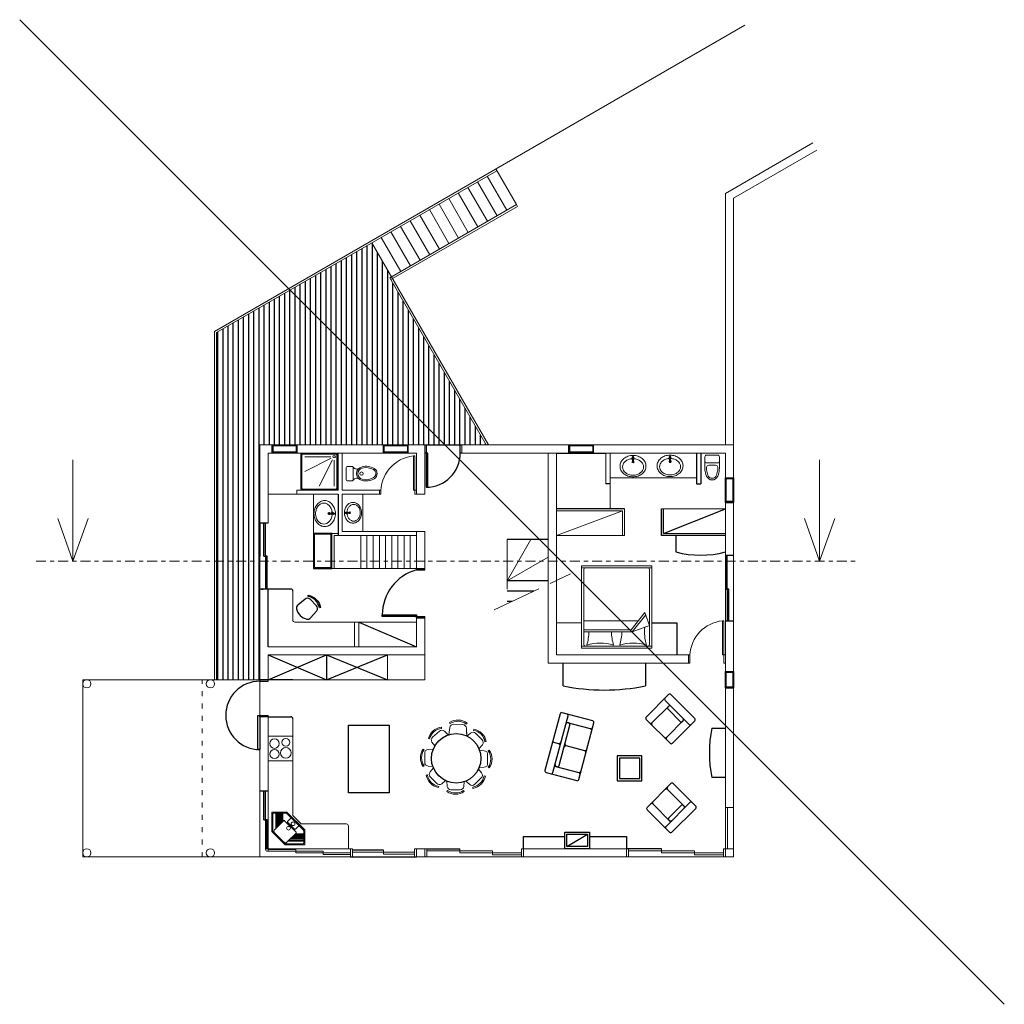
# Model space of a CAD drawing. Units: millimetres. Extents: x 114 to 528, y 115 to 1171.
# Drawn here: x 300 to 324, y 1068 to 1092 of the extents above; entities that cross this region are included whole.
import ezdxf
from ezdxf.enums import TextEntityAlignment as Align

# ---------------------------------------------------------------- set-up
doc = ezdxf.new("R2010")
doc.units = ezdxf.units.MM
doc.header["$LTSCALE"] = 0.1
doc.header["$MEASUREMENT"] = 0
for name, pattern in [('ACAD_ISO02W100', [15, 12, -3]), ('ACAD_ISO03W100', [30, 12, -18]), ('ACAD_ISO04W100', [30, 24, -3, 0, -3])]:
    doc.linetypes.add(name, pattern=pattern)
doc.layers.get('0').update_dxf_attribs({"lineweight": 13})
doc.layers.add('Garde corps', color=7, linetype='Continuous')
doc.layers.add('Hachures', color=253, linetype='Continuous')

# ---------------------------------------------------------------- blocks, each defined once
blk = doc.blocks.new('ZE1G90')
for p, q in [((0.025, 0.704), (0.4, 0.704)), ((0.025, 0.679), (0.375, 0.679)), ((0.025, 0.654), (0.35, 0.654)), ((0.025, 0.629), (0.325, 0.629)), ((0.025, 0.604), (0.3, 0.604)), ((0.025, 0.579), (0.275, 0.579)), ((0.025, 0.554), (0.25, 0.554)), ((0.025, 0.529), (0.225, 0.529)), ((0.554, 0.025), (0.554, 0.25)), ((0.579, 0.025), (0.579, 0.275)), ((0.604, 0.025), (0.604, 0.3)), ((0.629, 0.025), (0.629, 0.325)), ((0.654, 0.025), (0.654, 0.35)), ((0.679, 0.025), (0.679, 0.375)), ((0.704, 0.025), (0.704, 0.4)), ((0.529, 0.025), (0.529, 0.225))]:
    blk.add_line(p, q)
blk.add_lwpolyline([(0.473, 0.799), (0.799, 0.473), (0.799, 0), (0.435, 0), (0, 0.435), (0, 0.799)], close=True)
blk.add_lwpolyline([(0.045, 0.774, 0.414214), (0.025, 0.754), (0.025, 0.454, 0.198912), (0.031, 0.44), (0.44, 0.031, 0.198912), (0.454, 0.025), (0.754, 0.025, 0.414214), (0.774, 0.045), (0.774, 0.455, 0.198912), (0.768, 0.469), (0.469, 0.768, 0.198912), (0.455, 0.774)], format="xyb", close=True)
for points in [[(0.502, 0.735, 0.414214), (0.431, 0.735), (0.212, 0.516, 0.414214), (0.212, 0.488), (0.488, 0.212, 0.414214), (0.516, 0.212), (0.735, 0.431, 0.414214), (0.735, 0.502, 0.414214)], [(0.316, 0.155, 0.414214), (0.344, 0.155), (0.413, 0.223, 0.414214), (0.413, 0.251), (0.251, 0.413, 0.414214), (0.223, 0.413), (0.155, 0.344, 0.414214), (0.155, 0.316)]]:
    blk.add_lwpolyline(points, format="xyb")
for centre in [(0.284, 0.284), (0.394, 0.394)]:
    blk.add_circle(centre, 0.045)
for tag, flags, p in [('DESCRIPTION', 1, (0.36, -0.044)), ('REFERENCE', 9, (0.36, 0.04)), ('RESERVE1', 9, (0.36, -0.127)), ('RESERVE2', 9, (0.36, -0.21))]:
    blk.add_attdef(tag, text='', height=0.05, dxfattribs=dict(flags=flags)).set_placement(p, align=Align.CENTER)
blk = doc.blocks.new('CUISELEC')
blk.add_lwpolyline([(0, 0), (0, -0.595), (0.6, -0.595), (0.6, 0)], close=True)
for centre, radius in [((0.155, -0.178), 0.115), ((0.43, -0.148), 0.095), ((0.155, -0.433), 0.11), ((0.43, -0.403), 0.13)]:
    blk.add_circle(centre, radius)
for tag, flags, p in [('REFERENCE', 9, (0.3, -0.695)), ('DESCRIPTION', 1, (0.3, -0.778)), ('RESERVE1', 9, (0.3, -0.862)), ('RESERVE2', 9, (0.3, -0.945))]:
    blk.add_attdef(tag, text='', height=0.05, dxfattribs=dict(flags=flags)).set_placement(p, align=Align.CENTER)
blk = doc.blocks.new('FAUT85')
for p, q in [((-0.25, 0.65), (-0.25, 0.04)), ((-0.25, 0.59), (-0.25, 0.61)), ((0.25, 0.04), (0.25, 0.65)), ((0.25, 0.59), (0.25, 0.61))]:
    blk.add_line(p, q)
blk.add_lwpolyline([(-0.45, 0.81), (-0.45, 0.04, 0.414214), (-0.41, 0), (0.41, 0, 0.414214), (0.45, 0.04), (0.45, 0.81, 0.414214), (0.41, 0.85), (-0.41, 0.85, 0.414214)], format="xyb", close=True)
for points in [[(-0.45, 0.69, 0.414214), (-0.41, 0.65), (0.41, 0.65, 0.414214), (0.45, 0.69)], [(-0.25, 0.59, 0.414214), (-0.21, 0.55), (0.21, 0.55, 0.414214), (0.25, 0.59, 0.414214)]]:
    blk.add_lwpolyline(points, format="xyb")
for centre, start, end in [((-0.21, 0.61), 90, 180), ((0.21, 0.61), 0, 90), ((-0.29, 0.04), 270, 360), ((-0.21, 0.04), 180, 270), ((0.21, 0.04), 270, 0), ((0.29, 0.04), 180, 270)]:
    blk.add_arc(centre, 0.04, start, end)
for tag, flags, p in [('DESCRIPTION', 1, (0, 0.217)), ('REFERENCE', 9, (0, 0.3)), ('RESERVE1', 9, (0, 0.133)), ('RESERVE2', 9, (0, 0.05))]:
    blk.add_attdef(tag, text='', height=0.05, dxfattribs=dict(flags=flags)).set_placement(p, align=Align.CENTER)
blk = doc.blocks.new('CAN852P')
for p, q in [((0, 0.69), (0, 0.85)), ((-0.55, 0.65), (-0.55, 0.04)), ((-0.55, 0.59), (-0.55, 0.61)), ((0, 0.04), (0, 0.51)), ((0.55, 0.04), (0.55, 0.65)), ((0.55, 0.59), (0.55, 0.61))]:
    blk.add_line(p, q)
blk.add_lwpolyline([(-0.71, 0), (0.71, 0, 0.414214), (0.75, 0.04), (0.75, 0.81, 0.414214), (0.71, 0.85), (-0.71, 0.85, 0.414214), (-0.75, 0.81), (-0.75, 0.04, 0.414214)], format="xyb", close=True)
for points in [[(-0.75, 0.69, 0.414214), (-0.71, 0.65), (0.71, 0.65, 0.414214), (0.75, 0.69)], [(-0.55, 0.59, 0.414214), (-0.51, 0.55), (0.51, 0.55, 0.414214), (0.55, 0.59, 0.414214)]]:
    blk.add_lwpolyline(points, format="xyb")
for centre, start, end in [((-0.51, 0.61), 90, 180), ((-0.04, 0.69), 270, 0), ((-0.04, 0.51), 360, 90), ((0.04, 0.69), 180, 270), ((0.04, 0.51), 90, 180), ((0.51, 0.61), 0, 90), ((-0.59, 0.04), 270, 360), ((-0.51, 0.04), 180, 270), ((-0.04, 0.04), 270, 360), ((0.04, 0.04), 180, 270), ((0.51, 0.04), 270, 0), ((0.59, 0.04), 180, 270)]:
    blk.add_arc(centre, 0.04, start, end)
for tag, flags, p in [('DESCRIPTION', 1, (0, 0.217)), ('REFERENCE', 9, (0, 0.3)), ('RESERVE1', 9, (0, 0.133)), ('RESERVE2', 9, (0, 0.05))]:
    blk.add_attdef(tag, text='', height=0.05, dxfattribs=dict(flags=flags)).set_placement(p, align=Align.CENTER)
blk = doc.blocks.new('ZVI6352')
blk.add_line((0.007, -0.044), (-0.035, -0.086))
for points in [[(-0.315, -0.26, 0.116806), (-0.292, -0.357, 0.104287), (-0.223, -0.444, 0.090396), (-0.123, -0.5, 0.082545), (0, -0.52, 0.082545), (0.123, -0.5, 0.090396), (0.223, -0.444, 0.104287), (0.292, -0.357, 0.116806), (0.315, -0.26, 0.116806), (0.292, -0.163, 0.104287), (0.223, -0.076, 0.090396), (0.123, -0.02, 0.082545), (0, 0, 0.082545), (-0.123, -0.02, 0.090396), (-0.223, -0.076, 0.104287), (-0.292, -0.163, 0.116806)], [(-0.031, -0.091), (0.011, -0.048, 0.393364), (0.003, -0.04), (-0.04, -0.082, 0.393364)]]:
    blk.add_lwpolyline(points, format="xyb", close=True)
for points in [[(-0.012, -0.08, 0.072736), (-0.104, -0.097, 0.090396), (-0.185, -0.142, 0.104287), (-0.238, -0.21, 0.116806), (-0.255, -0.28, 0.116806), (-0.238, -0.35, 0.104287), (-0.185, -0.418, 0.090396), (-0.104, -0.463, 0.082545), (0, -0.48, 0.082545), (0.104, -0.463, 0.090396), (0.185, -0.418, 0.104287), (0.238, -0.35, 0.116806), (0.255, -0.28, 0.116806), (0.238, -0.21, 0.104287), (0.185, -0.142, 0.090396), (0.104, -0.097, 0.072736), (0.013, -0.08, 0.082545)], [(-0.012, -0.072), (-0.012, -0.165, 0.376611), (0.013, -0.165), (0.013, -0.065)]]:
    blk.add_lwpolyline(points, format="xyb")
blk.add_circle((0, -0.028), 0.00775)
for centre, radius, start, end in [((0, -0.155), 0.0258, 118.9451, 61.0549), ((0, -0.051), 0.0189, 107.8059, 206.5404), ((0, -0.032), 0.0119, 341.654, 198.346), ((0, -0.051), 0.0189, 243.4596, 72.1941)]:
    blk.add_arc(centre, radius, start, end)
for tag, flags, p in [('REFERENCE', 9, (0, -0.22)), ('DESCRIPTION', 1, (0, -0.303)), ('RESERVE1', 9, (0, -0.387)), ('RESERVE2', 9, (0, -0.47))]:
    blk.add_attdef(tag, text='', height=0.05, dxfattribs=dict(flags=flags)).set_placement(p, align=Align.CENTER)
blk = doc.blocks.new('ZWCC')
blk.add_line((-0.158, -0.173), (0.158, -0.173))
blk.add_lwpolyline([(-0.134, -0.319, 0.442277), (-0.158, -0.173, -0.254844), (-0.178, -0.137), (-0.178, -0.043, -0.414214), (-0.135, 0), (0.135, 0, -0.414214), (0.177, -0.043), (0.177, -0.137, -0.254844), (0.158, -0.173, 0.442277), (0.134, -0.319)], format="xyb")
for points in [[(0.124, -0.68, 0.197093), (0.166, -0.386, 0.795703), (-0.166, -0.386, 0.197093), (-0.124, -0.68, 0.605112)], [(0.097, -0.666, 0.198448), (0.136, -0.393, 0.795703), (-0.136, -0.393, 0.198448), (-0.097, -0.666, 0.605112)]]:
    blk.add_lwpolyline(points, format="xyb", close=True)
blk.add_circle((0, -0.374), 0.0407)
for tag, flags, p in [('DESCRIPTION', 1, (0, -0.938)), ('REFERENCE', 9, (0, -0.855)), ('RESERVE1', 9, (0, -1.022)), ('RESERVE2', 9, (0, -1.105))]:
    blk.add_attdef(tag, text='', height=0.05, dxfattribs=dict(flags=flags)).set_placement(p, align=Align.CENTER)
blk = doc.blocks.new('ZDO9090A')
for p, q in [((0.09, 0.17), (0.09, 0.8)), ((0.126, 0.162), (0.45, 0.8)), ((0.162, 0.126), (0.8, 0.45)), ((0.17, 0.09), (0.8, 0.09))]:
    blk.add_line(p, q)
for points in [[(0.05, 0), (0.85, 0, 0.414214), (0.9, 0.05), (0.9, 0.85, 0.414214), (0.85, 0.9), (0.05, 0.9, 0.414214), (0, 0.85), (0, 0.05, 0.414214)], [(0.05, 0.025), (0.85, 0.025, 0.414214), (0.875, 0.05), (0.875, 0.85, 0.414214), (0.85, 0.875), (0.05, 0.875, 0.414214), (0.025, 0.85), (0.025, 0.05, 0.414214)]]:
    blk.add_lwpolyline(points, format="xyb", close=True)
blk.add_circle((0.09, 0.09), 0.03)
for tag, flags, p in [('DESCRIPTION', 1, (0.45, 0.533)), ('REFERENCE', 9, (0.45, 0.617)), ('RESERVE1', 9, (0.45, 0.45)), ('RESERVE2', 9, (0.45, 0.367))]:
    blk.add_attdef(tag, text='', height=0.05, dxfattribs=dict(flags=flags)).set_placement(p, align=Align.CENTER)
blk = doc.blocks.new('CHAIS02')
for points in [[(0.212, 0.484), (0.195, 0.46, 0.309364), (-0.195, 0.46), (-0.212, 0.484, -0.309364)], [(0.178, 0.05, 0.283804), (0.221, 0.135), (0.201, 0.363, 0.389031), (0.111, 0.445), (-0.111, 0.445, 0.389031), (-0.201, 0.363), (-0.221, 0.135, 0.283804), (-0.178, 0.05, 0.282906)]]:
    blk.add_lwpolyline(points, format="xyb", close=True)
for tag, flags, p in [('DESCRIPTION', 1, (0, 0.259)), ('REFERENCE', 9, (0, 0.342)), ('RESERVE1', 9, (0, 0.175)), ('RESERVE2', 9, (0, 0.092))]:
    blk.add_attdef(tag, text='', height=0.05, dxfattribs=dict(flags=flags)).set_placement(p, align=Align.CENTER)
blk = doc.blocks.new('ZWCD')
for points in [[(0.146, -0.19), (-0.145, -0.19, -0.414214), (-0.175, -0.16), (-0.175, -0.04, -0.414214), (-0.135, 0), (0.135, 0, -0.414214), (0.175, -0.04), (0.175, -0.16, -0.414214), (0.145, -0.19)], [(-0.175, -0.16), (-0.175, -0.324, 0.067344), (-0.156, -0.467, 0.219471), (-0.043, -0.6), (0.043, -0.6, 0.219471), (0.156, -0.467, 0.067344), (0.175, -0.324), (0.175, -0.16)]]:
    blk.add_lwpolyline(points, format="xyb")
blk.add_lwpolyline([(-0.083, -0.247, 0.448468), (-0.135, -0.293), (-0.135, -0.304), (-0.135, -0.324, 0.067344), (-0.117, -0.456, 0.206181), (-0.034, -0.56), (0.034, -0.56, 0.206181), (0.117, -0.456, 0.067344), (0.135, -0.324), (0.135, -0.304), (0.135, -0.293, 0.448468), (0.083, -0.247)], format="xyb", close=True)
for tag, flags, p in [('REFERENCE', 9, (0, -0.7)), ('DESCRIPTION', 1, (0, -0.783)), ('RESERVE1', 9, (0, -0.867)), ('RESERVE2', 9, (0, -0.95))]:
    blk.add_attdef(tag, text='', height=0.05, dxfattribs=dict(flags=flags)).set_placement(p, align=Align.CENTER)

msp = doc.modelspace()

# ---------------------------------------------------------------- hatches: boundary and pattern name
at = {"layer": 'Hachures', "ltscale": 0.5}
h = msp.add_hatch(dxfattribs=at)
h.set_pattern_fill('ANSI31', color=256, angle=45, style=0)
h.paths.add_polyline_path([(305.52, 1079.037), (305.52, 1081.864), (309.52, 1081.864), (309.555, 1081.864), (310.42, 1081.864), (311.012, 1081.864), (308.673, 1085.916), (308.716, 1085.941), (308.241, 1086.764), (304.47, 1084.586), (304.47, 1079.037)])
h.paths.add_polyline_path([(305.52, 1076.164), (305.52, 1079.037), (304.47, 1079.037), (304.47, 1076.164)])

# ---------------------------------------------------------------- linework, layer by layer
at = {"color": 1, "ltscale": 0.1}
msp.add_line((299.69, 1092.178), (323.589, 1068.289), dxfattribs=at)
for p, q in [((304.42, 1084.615), (317.288, 1092.045)), ((316.82, 1087.964), (318.938, 1089.187)), ((317.02, 1087.848), (319.038, 1089.014)), ((304.47, 1084.586), (311.272, 1088.514)), ((311.513, 1087.556), (311.038, 1088.379)), ((311.747, 1087.691), (311.247, 1088.557)), ((311.279, 1087.421), (310.804, 1088.244)), ((310.812, 1087.151), (310.337, 1087.974)), ((311.045, 1087.286), (310.57, 1088.109)), ((316.82, 1081.864), (316.82, 1087.964)), ((308.673, 1085.916), (311.747, 1087.691)), ((308.698, 1085.873), (311.772, 1087.648)), ((310.344, 1086.881), (309.869, 1087.704)), ((310.578, 1087.016), (310.103, 1087.839)), ((311.747, 1087.691), (311.772, 1087.648)), ((317.02, 1081.864), (317.02, 1087.848)), ((309.876, 1086.611), (309.401, 1087.434)), ((310.11, 1086.746), (309.635, 1087.569)), ((309.643, 1086.476), (309.168, 1087.299)), ((309.175, 1086.206), (308.7, 1087.029)), ((309.409, 1086.341), (308.934, 1087.164)), ((311.07, 1081.864), (308.241, 1086.764)), ((308.941, 1086.071), (308.466, 1086.894)), ((311.012, 1081.864), (308.673, 1085.916)), ((304.42, 1076.164), (304.42, 1084.615)), ((304.47, 1076.164), (304.47, 1084.586)), ((305.52, 1081.864), (309.52, 1081.864)), ((309.52, 1081.664), (309.52, 1081.864)), ((310.42, 1081.864), (317.02, 1081.864)), ((310.42, 1081.664), (310.42, 1081.864)), ((305.72, 1081.664), (309.32, 1081.664)), ((305.72, 1079.964), (305.72, 1081.664)), ((307.42, 1080.764), (307.42, 1081.664)), ((307.52, 1080.764), (307.52, 1081.664)), ((309.25, 1081.594), (309.25, 1080.764)), ((309.25, 1081.594), (309.285, 1081.594)), ((309.285, 1080.764), (309.285, 1081.594)), ((309.32, 1080.664), (309.32, 1081.664)), ((309.52, 1080.664), (309.52, 1081.664)), ((310.42, 1081.664), (316.82, 1081.664)), ((312.52, 1076.564), (312.52, 1081.664)), ((312.72, 1076.764), (312.72, 1081.664)), ((313.92, 1080.914), (313.92, 1081.664)), ((314.02, 1080.314), (314.02, 1081.664)), ((314.02, 1081.064), (316.12, 1081.064)), ((306.42, 1080.764), (307.42, 1080.764)), ((306.42, 1080.664), (306.42, 1080.764)), ((307.52, 1080.764), (308.42, 1080.764)), ((308.42, 1080.764), (308.42, 1080.664)), ((308.455, 1080.764), (308.42, 1080.764)), ((308.455, 1080.664), (308.455, 1080.764)), ((309.25, 1080.764), (309.285, 1080.764)), ((309.27, 1080.764), (309.32, 1080.764)), ((309.285, 1080.664), (309.285, 1080.764)), ((309.32, 1080.764), (309.285, 1080.764)), ((309.32, 1080.764), (309.32, 1080.664)), ((309.32, 1080.664), (309.32, 1080.764)), ((309.32, 1080.764), (309.32, 1080.764)), ((305.72, 1080.664), (307.42, 1080.664)), ((306.82, 1078.864), (306.82, 1080.664)), ((307.52, 1080.664), (308.42, 1080.664)), ((307.52, 1079.764), (307.52, 1080.664)), ((308.02, 1079.764), (308.02, 1080.664)), ((308.455, 1080.664), (308.42, 1080.664)), ((309.32, 1080.664), (309.285, 1080.664)), ((309.32, 1080.664), (309.52, 1080.664)), ((312.72, 1080.258), (314.32, 1080.258)), ((312.72, 1079.664), (314.32, 1080.258)), ((314.32, 1079.664), (314.32, 1080.258)), ((314.37, 1079.664), (314.37, 1080.314)), ((316.82, 1080.314), (315.27, 1080.314)), ((307.52, 1079.764), (309.32, 1079.764)), ((309.32, 1078.864), (309.32, 1079.764)), ((309.32, 1079.764), (309.52, 1079.764)), ((309.32, 1078.829), (309.32, 1079.764)), ((309.52, 1079.764), (309.32, 1079.764)), ((309.52, 1078.829), (309.52, 1079.764)), ((307.27, 1079.714), (307.42, 1079.714)), ((307.27, 1078.864), (307.27, 1079.714)), ((307.32, 1079.664), (308.02, 1079.664)), ((307.32, 1078.864), (307.32, 1079.664)), ((307.52, 1079.664), (309.32, 1079.664)), ((307.97, 1078.864), (307.97, 1079.664)), ((308.12, 1078.864), (308.12, 1079.664)), ((308.27, 1078.864), (308.27, 1079.664)), ((308.42, 1078.864), (308.42, 1079.664)), ((308.57, 1078.864), (308.57, 1079.664)), ((308.72, 1078.864), (308.72, 1079.664)), ((308.87, 1078.864), (308.87, 1079.664)), ((309.02, 1078.864), (309.02, 1079.664)), ((309.17, 1078.864), (309.17, 1079.664)), ((312.097, 1079.564), (311.52, 1078.564)), ((312.72, 1079.664), (314.37, 1079.664)), ((315.32, 1079.714), (316.82, 1079.714)), ((312.52, 1079.141), (311.52, 1078.564)), ((307.32, 1078.864), (307.27, 1078.864)), ((307.32, 1078.864), (309.32, 1078.864)), ((313.43, 1078.878), (313.33, 1078.878)), ((315.03, 1078.878), (314.93, 1078.878)), ((306.32, 1077.614), (306.32, 1078.314)), ((309.32, 1076.964), (309.32, 1077.699)), ((309.52, 1076.764), (309.52, 1077.699)), ((314.867, 1077.795), (314.53, 1077.378)), ((314.887, 1077.74), (314.554, 1077.328)), ((314.867, 1077.795), (314.98, 1077.483)), ((306.37, 1077.564), (309.32, 1077.564)), ((307.82, 1076.964), (307.82, 1077.564)), ((307.92, 1076.964), (307.92, 1077.564)), ((313.33, 1077.541), (312.72, 1077.541)), ((313.33, 1076.928), (313.33, 1077.541)), ((314.705, 1077.595), (313.38, 1077.595)), ((314.53, 1077.378), (313.38, 1077.378)), ((314.554, 1077.328), (314.98, 1077.483)), ((315.03, 1077.541), (315.03, 1076.928)), ((315.64, 1077.541), (315.03, 1077.541)), ((316.75, 1077.594), (316.785, 1077.594)), ((316.75, 1077.594), (316.75, 1076.764)), ((316.785, 1076.764), (316.785, 1077.594)), ((316.82, 1076.564), (316.82, 1077.589)), ((314.554, 1077.328), (313.38, 1077.328)), ((305.72, 1076.964), (309.32, 1076.964)), ((313.43, 1076.978), (313.33, 1076.978)), ((315.03, 1076.928), (313.33, 1076.928)), ((315.03, 1076.978), (314.93, 1076.978)), ((305.72, 1076.129), (305.72, 1076.764)), ((309.32, 1076.764), (305.72, 1076.764)), ((308.62, 1076.764), (308.62, 1076.164)), ((309.52, 1076.764), (309.32, 1076.764)), ((309.52, 1076.164), (309.52, 1076.764)), ((312.72, 1076.764), (315.92, 1076.764)), ((315.955, 1076.764), (315.92, 1076.764)), ((315.92, 1076.764), (315.92, 1076.564)), ((315.955, 1076.564), (315.955, 1076.764)), ((316.75, 1076.764), (316.785, 1076.764)), ((316.77, 1076.764), (316.82, 1076.764)), ((316.82, 1076.764), (316.785, 1076.764)), ((316.785, 1076.564), (316.785, 1076.764)), ((316.82, 1076.764), (316.82, 1076.764)), ((316.82, 1076.564), (316.82, 1076.764)), ((316.82, 1076.764), (316.82, 1076.564)), ((312.52, 1076.564), (315.92, 1076.564)), ((315.955, 1076.564), (315.92, 1076.564)), ((315.92, 1076.564), (315.92, 1076.564)), ((316.82, 1076.564), (316.785, 1076.564)), ((301.22, 1076.164), (304.22, 1076.164)), ((301.22, 1071.864), (301.22, 1076.164)), ((305.52, 1076.164), (304.22, 1076.164)), ((309.52, 1076.164), (306.32, 1076.164)), ((316.82, 1073.064), (317.02, 1073.064)), ((305.657, 1072.064), (305.72, 1072.064)), ((306.39, 1072.001), (305.707, 1072.001)), ((305.72, 1072.064), (305.72, 1072.001)), ((305.72, 1072.001), (305.72, 1072.064)), ((307.72, 1072.064), (305.72, 1072.064)), ((307.72, 1072.064), (305.72, 1072.064)), ((305.72, 1072.041), (306.39, 1072.041)), ((306.39, 1072.041), (306.39, 1072.001)), ((306.39, 1071.961), (306.39, 1072.024)), ((306.39, 1072.024), (306.39, 1071.961)), ((306.39, 1072.001), (307.06, 1072.001)), ((307.06, 1071.961), (306.39, 1071.961)), ((307.06, 1072.001), (307.06, 1071.961)), ((307.06, 1071.961), (307.72, 1071.961)), ((307.06, 1071.921), (307.06, 1071.961)), ((307.72, 1071.921), (307.06, 1071.921)), ((307.72, 1072.064), (307.72, 1071.864)), ((307.72, 1072.064), (307.72, 1071.864)), ((307.72, 1072.064), (307.72, 1071.864)), ((307.77, 1072.064), (307.72, 1072.064)), ((307.72, 1072.064), (307.77, 1072.064)), ((307.72, 1072.064), (307.72, 1071.864)), ((307.72, 1072.014), (307.72, 1071.914)), ((307.77, 1071.864), (307.77, 1072.064)), ((307.77, 1071.979), (308.52, 1071.979)), ((308.52, 1071.979), (308.52, 1072.029)), ((308.52, 1071.979), (308.52, 1071.929)), ((308.52, 1071.979), (309.27, 1071.979)), ((308.52, 1071.929), (309.27, 1071.929)), ((309.27, 1072.064), (309.32, 1072.064)), ((309.27, 1072.064), (309.27, 1071.864)), ((309.32, 1072.064), (309.27, 1072.064)), ((309.32, 1071.864), (309.32, 1072.064)), ((309.52, 1072.064), (309.32, 1072.064)), ((309.32, 1072.064), (309.32, 1071.864)), ((309.32, 1072.014), (309.32, 1071.914)), ((309.52, 1072.064), (309.57, 1072.064)), ((309.52, 1072.064), (309.52, 1071.864)), ((309.57, 1072.064), (309.52, 1072.064)), ((309.57, 1071.864), (309.57, 1072.064)), ((309.57, 1072.014), (310.37, 1072.014)), ((310.37, 1072.014), (310.37, 1072.064)), ((310.37, 1072.014), (310.37, 1071.964)), ((310.37, 1072.014), (311.17, 1072.014)), ((310.37, 1071.964), (311.17, 1071.964)), ((311.17, 1072.014), (311.17, 1071.914)), ((311.17, 1071.964), (311.87, 1071.964)), ((311.17, 1071.914), (311.87, 1071.914)), ((312.52, 1072.064), (311.87, 1072.064)), ((311.87, 1071.864), (311.87, 1072.064)), ((311.87, 1072.064), (311.92, 1072.064)), ((311.92, 1072.064), (311.92, 1071.864)), ((311.92, 1072.064), (311.92, 1071.864)), ((314.47, 1072.064), (312.52, 1072.064)), ((314.42, 1072.064), (314.42, 1071.864)), ((314.42, 1072.064), (314.47, 1072.064)), ((314.47, 1071.864), (314.47, 1072.064)), ((314.47, 1072.014), (315.27, 1072.014)), ((315.27, 1072.014), (315.27, 1072.064)), ((315.27, 1072.014), (316.07, 1072.014)), ((315.27, 1072.014), (315.27, 1071.964)), ((315.27, 1071.964), (316.07, 1071.964)), ((316.07, 1072.014), (316.07, 1071.914)), ((316.07, 1071.964), (316.77, 1071.964)), ((316.07, 1071.914), (316.77, 1071.914)), ((316.82, 1072.064), (316.77, 1072.064)), ((316.77, 1071.864), (316.77, 1072.064)), ((316.77, 1072.064), (316.82, 1072.064)), ((316.82, 1072.064), (316.82, 1071.864)), ((316.82, 1072.064), (317.02, 1072.064)), ((316.82, 1072.064), (316.82, 1071.864)), ((304.22, 1071.864), (301.22, 1071.864)), ((307.72, 1071.864), (305.52, 1071.864)), ((312.52, 1071.864), (309.32, 1071.864)), ((317.02, 1071.864), (312.52, 1071.864))]:
    msp.add_line(p, q)
at = {"color": 7}
for p, q in [((305.52, 1071.864), (305.52, 1081.864)), ((317.02, 1081.864), (317.02, 1071.864)), ((316.82, 1081.664), (316.82, 1072.064)), ((305.72, 1072.064), (305.72, 1075.299)), ((306.32, 1072.869), (306.32, 1075.214)), ((316.87, 1073.064), (316.87, 1072.064)), ((307.62, 1072.664), (306.524, 1072.664)), ((307.67, 1072.064), (307.67, 1072.614)), ((304.22, 1071.864), (305.52, 1071.864))]:
    msp.add_line(p, q, dxfattribs=at)
at = {"color": 1}
for p, q in [((300.981, 1079.037), (300.981, 1081.498)), ((319.107, 1079.037), (319.107, 1081.498)), ((300.981, 1079.037), (300.613, 1080.078)), ((300.981, 1079.037), (301.35, 1080.078)), ((319.107, 1079.037), (318.739, 1080.078)), ((319.107, 1079.037), (319.475, 1080.078)), ((300.981, 1079.037), (300.981, 1079.841)), ((319.107, 1079.037), (319.107, 1079.841))]:
    msp.add_line(p, q, dxfattribs=at)
at = {"linetype": 'ACAD_ISO02W100'}
for p, q in [((311.52, 1079.564), (311.52, 1078.064)), ((311.21, 1077.857), (313.061, 1078.735))]:
    msp.add_line(p, q, dxfattribs=at)
at = {"color": 1, "linetype": 'ACAD_ISO04W100', "ltscale": 0.1}
msp.add_line((300.087, 1079.037), (320.046, 1079.037), dxfattribs=at)
at = {"color": 7, "linetype": 'ACAD_ISO03W100', "ltscale": 0.1}
msp.add_line((304.12, 1071.864), (304.12, 1076.164), dxfattribs=at)
at = {"ltscale": 0.5}
for p, q in [((307.72, 1072.064), (307.72, 1071.864)), ((307.72, 1071.864), (307.72, 1072.064)), ((307.72, 1071.864), (307.72, 1072.064)), ((307.72, 1071.864), (307.72, 1072.064)), ((307.72, 1071.864), (307.72, 1072.064)), ((307.72, 1072.064), (307.72, 1071.864)), ((307.72, 1071.864), (307.72, 1072.064)), ((307.72, 1071.864), (307.72, 1072.064)), ((307.72, 1072.064), (307.72, 1071.864)), ((309.27, 1072.064), (309.27, 1071.864)), ((309.27, 1071.864), (309.27, 1072.064)), ((309.27, 1071.864), (309.27, 1072.064)), ((309.52, 1072.064), (309.52, 1071.864)), ((309.52, 1071.864), (309.52, 1072.064)), ((309.52, 1071.864), (309.52, 1072.064)), ((311.92, 1071.864), (311.92, 1072.064)), ((311.92, 1071.864), (311.92, 1072.064)), ((311.92, 1072.064), (311.92, 1071.864)), ((314.42, 1072.064), (314.42, 1071.864)), ((314.42, 1071.864), (314.42, 1072.064)), ((314.42, 1071.864), (314.42, 1072.064)), ((316.82, 1071.864), (316.82, 1072.064)), ((316.82, 1071.864), (316.82, 1072.064)), ((316.82, 1072.064), (316.82, 1071.864))]:
    msp.add_line(p, q, dxfattribs=at)
at = {"color": 5}
for p, q in [((314.42, 1072.064), (314.42, 1071.864)), ((316.82, 1072.064), (316.82, 1071.864))]:
    msp.add_line(p, q, dxfattribs=at)
msp.add_lwpolyline([(315.03, 1078.928), (313.33, 1078.928), (313.33, 1076.928), (315.03, 1076.928)], close=True)
for points in [[(314.98, 1078.828, 0.414214), (314.93, 1078.878), (313.43, 1078.878, 0.414214), (313.38, 1078.828), (313.38, 1077.028, 0.414214), (313.43, 1076.978), (314.93, 1076.978, 0.414214), (314.98, 1077.028)], [(309.929, 1075.012), (309.932, 1074.982, 0.309364), (309.638, 1074.727), (309.609, 1074.734, -0.309364)], [(309.929, 1075.012), (309.932, 1074.982, 0.309364), (309.638, 1074.727), (309.609, 1074.734, -0.309364)], [(310.549, 1075.111), (310.531, 1075.087, 0.309364), (310.142, 1075.104), (310.126, 1075.129, -0.309364)], [(310.549, 1075.111), (310.531, 1075.087, 0.309364), (310.142, 1075.104), (310.126, 1075.129, -0.309364)], [(311.014, 1074.664), (310.984, 1074.659, 0.309364), (310.709, 1074.935), (310.714, 1074.964, -0.309364)], [(309.481, 1074.483), (309.505, 1074.466, 0.309364), (309.505, 1074.076), (309.48, 1074.059, -0.309364)], [(309.481, 1074.483), (309.505, 1074.466, 0.309364), (309.505, 1074.076), (309.48, 1074.059, -0.309364)], [(311.089, 1074.029), (311.064, 1074.046, 0.309364), (311.064, 1074.436), (311.089, 1074.453, -0.309364)], [(309.556, 1073.847), (309.585, 1073.853, 0.309364), (309.861, 1073.577), (309.855, 1073.548, -0.309364)], [(310.693, 1073.527), (310.688, 1073.556, 0.309364), (310.963, 1073.832), (310.993, 1073.827, -0.309364)], [(310.058, 1073.452), (310.075, 1073.476, 0.309364), (310.465, 1073.476), (310.482, 1073.452, -0.309364)]]:
    msp.add_lwpolyline(points, format="xyb", close=True)
for points in [[(314.861, 1077.44, 0.102556), (314.905, 1077.003, 0.153846), (314.255, 1077.003, 0.076473), (314.305, 1077.328, 0.153846)], [(313.505, 1077.328, -0.076473), (313.455, 1077.003, -0.153846), (314.105, 1077.003, -0.076473), (314.055, 1077.328, -0.153846)], [(310.541, 1074.798), (310.533, 1074.989, 0.389031), (310.447, 1075.075), (310.225, 1075.085, 0.389031), (310.132, 1075.007), (310.109, 1074.829)], [(310.538, 1074.862), (310.533, 1074.989, 0.389031), (310.447, 1075.075), (310.225, 1075.085, 0.389031), (310.132, 1075.007), (310.117, 1074.892)], [(310.092, 1074.824), (310, 1074.913, 0.389031), (309.879, 1074.916), (309.711, 1074.77, 0.389031), (309.697, 1074.65), (309.765, 1074.556)], [(310.092, 1074.824), (310, 1074.913, 0.389031), (309.879, 1074.916), (309.711, 1074.77, 0.389031), (309.697, 1074.65), (309.765, 1074.556)], [(310.838, 1074.489), (310.92, 1074.586, 0.389031), (310.914, 1074.708), (310.757, 1074.865, 0.389031), (310.636, 1074.87), (310.547, 1074.795)], [(309.729, 1074.483), (309.602, 1074.472, 0.389031), (309.52, 1074.382), (309.52, 1074.16, 0.389031), (309.602, 1074.07), (309.718, 1074.06)], [(309.729, 1074.483), (309.602, 1074.472, 0.389031), (309.52, 1074.382), (309.52, 1074.16, 0.389031), (309.602, 1074.07), (309.718, 1074.06)], [(310.84, 1074.029), (310.967, 1074.041, 0.389031), (311.049, 1074.13), (311.049, 1074.352, 0.389031), (310.967, 1074.442), (310.852, 1074.452)], [(309.732, 1074.023), (309.65, 1073.926, 0.389031), (309.655, 1073.804), (309.812, 1073.647, 0.389031), (309.934, 1073.642), (310.022, 1073.716)], [(310.518, 1073.703), (310.615, 1073.621, 0.389031), (310.736, 1073.626), (310.894, 1073.783, 0.389031), (310.899, 1073.905), (310.824, 1073.994)], [(310.058, 1073.7), (310.069, 1073.573, 0.389031), (310.159, 1073.491), (310.381, 1073.491, 0.389031), (310.471, 1073.573), (310.481, 1073.689)]]:
    msp.add_lwpolyline(points, format="xyb")
for centre in [(301.32, 1076.064), (304.32, 1076.064), (301.32, 1071.964), (304.32, 1071.964)]:
    msp.add_circle(centre, 0.1)
for centre, radius, start, end in [((309.338, 1080.714), 0.884, 95.7088, 183.241), ((306.37, 1077.614), 0.05, 180, 270), ((316.838, 1076.714), 0.884, 95.7088, 176.759), ((305.707, 1072.051), 0.05, 180, 270)]:
    msp.add_arc(centre, radius, start, end)
at = {"color": 7}
msp.add_arc((307.62, 1072.614), 0.05, 0, 90, dxfattribs=at)
at = {"layer": 'Garde corps'}
for p, q in [((305.82, 1081.664), (305.82, 1081.864)), ((306.42, 1081.664), (306.42, 1081.864)), ((308.52, 1081.664), (308.52, 1081.864)), ((309.12, 1081.664), (309.12, 1081.864)), ((309.52, 1081.864), (310.42, 1081.864)), ((309.52, 1081.864), (309.555, 1081.864)), ((309.555, 1081.864), (309.555, 1081.664)), ((310.385, 1081.664), (310.385, 1081.864)), ((313.02, 1081.664), (313.02, 1081.864)), ((313.62, 1081.664), (313.62, 1081.864)), ((309.595, 1081.664), (309.52, 1081.664)), ((309.555, 1081.664), (309.555, 1080.834)), ((309.595, 1080.834), (309.595, 1081.664)), ((310.42, 1081.664), (310.385, 1081.664)), ((312.72, 1081.664), (313.92, 1081.664)), ((312.72, 1081.664), (313.92, 1081.664)), ((312.72, 1081.664), (313.92, 1081.664)), ((316.12, 1081.664), (316.12, 1080.914)), ((316.22, 1081.664), (316.22, 1080.914)), ((316.82, 1081.064), (317.02, 1081.064)), ((309.555, 1080.834), (309.595, 1080.834)), ((314.02, 1080.914), (313.92, 1080.914)), ((316.12, 1080.914), (316.22, 1080.914)), ((307.42, 1080.664), (307.42, 1079.664)), ((314.37, 1080.314), (312.72, 1080.314)), ((315.27, 1079.664), (315.27, 1080.314)), ((315.32, 1079.714), (316.82, 1080.314)), ((315.32, 1079.714), (315.32, 1080.314)), ((316.82, 1080.464), (317.02, 1080.464)), ((305.72, 1079.964), (305.52, 1079.964)), ((305.52, 1079.964), (305.52, 1079.164)), ((305.617, 1079.164), (305.617, 1079.964)), ((305.657, 1079.164), (305.657, 1079.964)), ((312.52, 1079.564), (311.52, 1079.564)), ((316.82, 1079.664), (315.27, 1079.664)), ((316.82, 1079.664), (315.62, 1079.664)), ((315.62, 1079.664), (315.62, 1079.264)), ((305.617, 1079.164), (305.657, 1079.164)), ((305.657, 1079.164), (305.657, 1078.364)), ((305.697, 1079.164), (305.657, 1079.164)), ((305.697, 1078.364), (305.697, 1079.164)), ((316.82, 1079.189), (316.82, 1078.364)), ((316.82, 1079.189), (317.02, 1079.189)), ((316.86, 1078.364), (316.86, 1079.189)), ((309.32, 1078.864), (309.52, 1078.864)), ((309.32, 1078.864), (309.32, 1078.829)), ((309.32, 1078.829), (309.52, 1078.829)), ((312.52, 1078.564), (311.52, 1078.564)), ((312.52, 1078.564), (311.52, 1078.564)), ((305.72, 1078.364), (305.52, 1078.364)), ((305.56, 1078.364), (305.6, 1078.364)), ((306.27, 1078.364), (305.72, 1078.364)), ((305.72, 1076.964), (305.72, 1078.364)), ((316.82, 1078.364), (316.86, 1078.364)), ((316.9, 1078.364), (316.86, 1078.364)), ((316.86, 1078.364), (316.86, 1077.589)), ((316.9, 1077.589), (316.9, 1078.364)), ((312.173, 1078.314), (311.52, 1078.314)), ((311.646, 1078.064), (311.52, 1078.064)), ((308.49, 1077.699), (308.49, 1077.739)), ((308.49, 1077.739), (309.32, 1077.739)), ((309.32, 1077.699), (308.49, 1077.699)), ((309.32, 1077.739), (309.32, 1077.699)), ((309.32, 1077.664), (309.32, 1077.699)), ((309.32, 1077.699), (309.52, 1077.699)), ((309.32, 1077.664), (309.52, 1077.664)), ((307.92, 1077.564), (309.32, 1076.964)), ((315.03, 1077.541), (315.64, 1077.541)), ((315.64, 1077.541), (315.64, 1076.764)), ((316.82, 1077.589), (317.02, 1077.589)), ((316.86, 1077.589), (316.9, 1077.589)), ((305.72, 1076.764), (307.139, 1076.164)), ((305.72, 1076.164), (307.139, 1076.764)), ((307.139, 1076.764), (308.62, 1076.164)), ((307.139, 1076.164), (308.62, 1076.764)), ((307.139, 1076.764), (307.139, 1076.164)), ((312.881, 1076.014), (312.881, 1076.564)), ((314.881, 1076.564), (314.881, 1076.014)), ((316.82, 1076.364), (317.02, 1076.364)), ((305.72, 1076.164), (305.52, 1076.164)), ((305.52, 1076.164), (305.52, 1076.129)), ((305.52, 1076.129), (305.72, 1076.129)), ((306.32, 1076.164), (305.72, 1076.164)), ((316.82, 1075.964), (317.02, 1075.964)), ((305.47, 1074.469), (305.47, 1075.299)), ((305.47, 1075.299), (305.52, 1075.299)), ((305.52, 1075.264), (305.52, 1075.299)), ((305.52, 1075.299), (305.72, 1075.299)), ((305.52, 1075.299), (305.52, 1074.469)), ((305.72, 1075.264), (305.52, 1075.264)), ((305.72, 1075.264), (306.27, 1075.264)), ((316.49, 1074.988), (316.82, 1074.988)), ((305.52, 1074.469), (305.47, 1074.469)), ((316.82, 1073.788), (316.49, 1073.788)), ((305.72, 1073.464), (305.52, 1073.464)), ((311.92, 1072.364), (312.919, 1072.364)), ((311.92, 1072.064), (311.92, 1072.364)), ((312.969, 1072.114), (313.469, 1072.414)), ((313.519, 1072.364), (314.42, 1072.364)), ((314.42, 1072.364), (314.42, 1072.064)), ((308.52, 1072.029), (307.77, 1072.029)), ((309.57, 1072.064), (310.37, 1072.064)), ((315.27, 1072.064), (314.42, 1072.064)), ((307.72, 1071.864), (309.32, 1071.864))]:
    msp.add_line(p, q, dxfattribs=at)
at = {"layer": 'Garde corps', "color": 7}
for p, q in [((305.617, 1072.764), (305.617, 1073.464)), ((305.657, 1072.764), (305.657, 1073.464)), ((306.32, 1072.869), (306.524, 1072.664)), ((305.617, 1072.764), (305.657, 1072.764)), ((305.657, 1072.764), (305.657, 1072.051)), ((305.697, 1072.764), (305.657, 1072.764)), ((305.697, 1072.064), (305.697, 1072.764))]:
    msp.add_line(p, q, dxfattribs=at)
at = {"layer": 'Garde corps'}
for points in [[(305.82, 1081.864), (306.42, 1081.864), (306.42, 1081.664), (305.82, 1081.664)], [(305.84, 1081.844), (306.4, 1081.844), (306.4, 1081.684), (305.84, 1081.684)], [(308.54, 1081.844), (309.1, 1081.844), (309.1, 1081.684), (308.54, 1081.684)], [(313.04, 1081.844), (313.6, 1081.844), (313.6, 1081.684), (313.04, 1081.684)], [(316.82, 1081.064), (317.02, 1081.064), (317.02, 1080.464), (316.82, 1080.464)], [(316.84, 1081.044), (317, 1081.044), (317, 1080.484), (316.84, 1080.484)], [(306.82, 1078.864), (307.27, 1078.864), (307.27, 1079.714), (306.82, 1079.714)], [(306.84, 1078.884), (307.25, 1078.884), (307.25, 1079.694), (306.84, 1079.694)], [(316.82, 1076.364), (317.02, 1076.364), (317.02, 1075.964), (316.82, 1075.964)], [(316.84, 1076.344), (317, 1076.344), (317, 1075.984), (316.84, 1075.984)], [(307.669, 1075.064), (308.655, 1075.064), (308.655, 1073.421), (307.669, 1073.421)], [(314.195, 1073.714), (314.795, 1073.714), (314.795, 1074.314), (314.195, 1074.314)], [(314.245, 1073.764), (314.745, 1073.764), (314.745, 1074.264), (314.245, 1074.264)], [(312.919, 1072.464), (313.519, 1072.464), (313.519, 1072.064), (312.919, 1072.064)], [(312.969, 1072.414), (313.469, 1072.414), (313.469, 1072.114), (312.969, 1072.114)]]:
    msp.add_lwpolyline(points, close=True, dxfattribs=at)
msp.add_circle((310.285, 1074.256), 0.6, dxfattribs=at)
for centre, radius, start, end in [((309.555, 1081.664), 0.83, 270, 0), ((316.22, 1081.533), 2.347, 255.1904, 284.8096), ((309.628, 1077.734), 1.138, 105.7407, 179.7495), ((306.27, 1078.314), 0.05, 0, 90), ((305.52, 1075.299), 0.83, 90, 270), ((313.881, 1080.964), 5.05, 258.5788, 281.4212), ((306.27, 1075.214), 0.05, 0, 90), ((319.46, 1074.388), 3.03, 168.5788, 191.4212)]:
    msp.add_arc(centre, radius, start, end, dxfattribs=at)

# ---------------------------------------------------------------- block references
for name, p, rotation in [('ZDO9090A', (307.412, 1081.664), 180), ('ZWCC', (307.613, 1081.164), 90), ('ZVI6352', (307.353, 1080.195), 270)]:
    msp.add_blockref(name, p, dxfattribs=dict(rotation=rotation))
for name, p in [('ZVI6352', (314.577, 1081.606)), ('ZVI6352', (315.476, 1081.612)), ('ZWCD', (316.498, 1081.613)), ('CUISELEC', (305.72, 1074.792))]:
    msp.add_blockref(name, p)
at = {"xscale": 0.7999999999999545, "yscale": 0.7999999999999545, "zscale": 0.8, "rotation": 90}
msp.add_blockref('ZVI6352', (307.572, 1080.214), dxfattribs=at)
at = {"color": 7, "rotation": 180}
msp.add_blockref('ZE1G90', (306.609, 1072.954), dxfattribs=at)
at = {"layer": 'Garde corps'}
for name, p, rotation in [('CHAIS02', (306.501, 1077.723), 315.0000000000046), ('FAUT85', (315.186, 1074.912), 315.0000000000046), ('CAN852P', (313.444, 1074.43), 75.00000000000082)]:
    msp.add_blockref(name, p, dxfattribs=dict(at, rotation=rotation))
at = {"layer": 'Garde corps', "color": 7, "rotation": 224.9999999999954}
msp.add_blockref('FAUT85', (315.208, 1073.354), dxfattribs=at)

doc.saveas('drawing.dxf')
